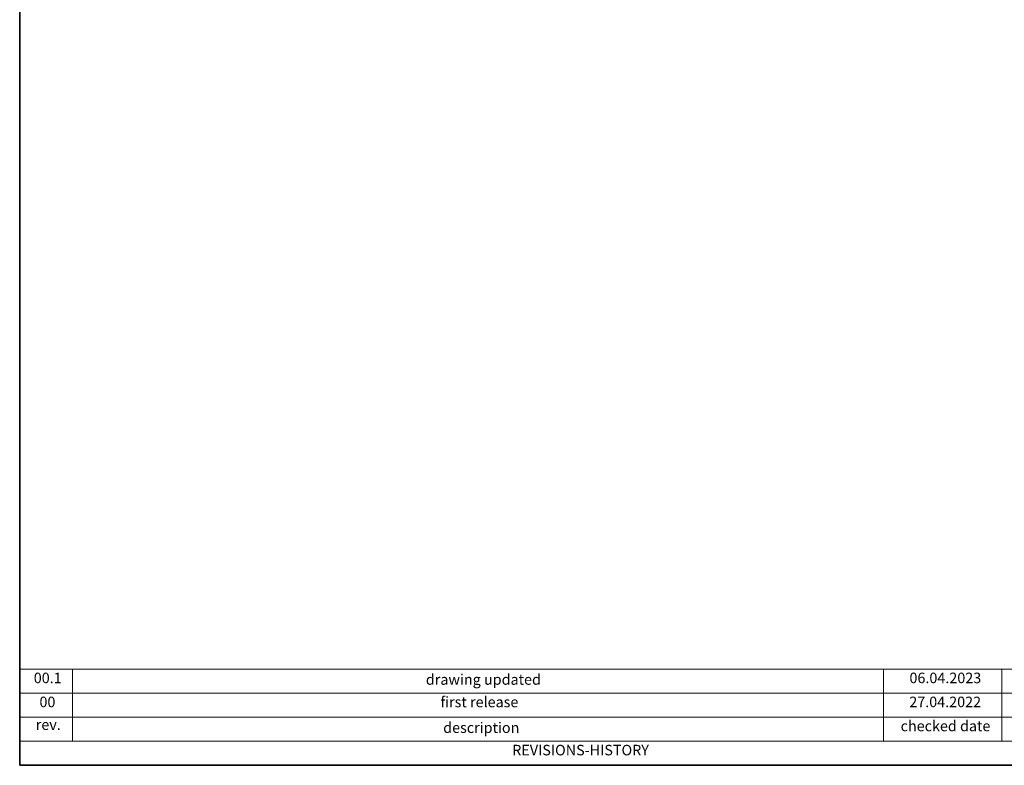
# Model space of a CAD drawing. Units: millimetres. Extents: x 35 to 2070, y 35 to 1450.
# Drawn here: x 35 to 970, y 35 to 742 of the extents above; entities that cross this region are included whole.
import ezdxf

# ---------------------------------------------------------------- set-up
doc = ezdxf.new("R2010")
doc.units = ezdxf.units.MM
doc.header["$LTSCALE"] = 5
doc.layers.add('Border (ISO)', color=7, linetype='Continuous', lineweight=35)
doc.layers.add('Symbol (ISO)', color=7, linetype='Continuous', lineweight=18)
doc.styles.add('MoltoLuce 2 mm', font='TSTARPRO-Regular.ttf')

# ---------------------------------------------------------------- blocks, each defined once
blk = doc.blocks.new('REVISIONS-HISTORY')
at = {"layer": 'Symbol (ISO)'}
for p, q in [((7, 25.27), (216, 25.27)), ((7, 25.27), (7, 16.14)), ((17, 25.27), (17, 16.14)), ((171, 25.27), (171, 16.14)), ((193.5, 25.27), (193.5, 16.14)), ((7, 20.7), (216, 20.7)), ((7, 16.14), (216, 16.14)), ((7, 11.57), (7, 16.14)), ((17, 11.57), (17, 16.14)), ((171, 11.57), (171, 16.14)), ((193.5, 11.57), (193.5, 16.14)), ((7, 7), (7, 11.57)), ((7, 11.57), (216, 11.57)), ((7, 7), (216, 7))]:
    blk.add_line(p, q, dxfattribs=at)
at = {"layer": 'Symbol (ISO)', "char_height": 2, "attachment_point": 7, "style": 'MoltoLuce 2 mm'}
for s, insert in [('00.1', (9.67, 21.96)), ('drawing updated', (84.12, 21.66)), ('06.04.2023', (175.94, 21.96)), ('00', (10.75, 17.4)), ('first release', (86.89, 17.39)), ('27.04.2022', (175.91, 17.4)), ('rev.', (10.05, 13.09)), ('description', (87.41, 12.52)), ('checked date', (174.27, 12.84)), ('REVISIONS-HISTORY', (100.52, 8.26))]:
    blk.add_mtext(s, dxfattribs=dict(at, insert=insert))
blk = doc.blocks.new('Borders MoltoLuce')
at = {"layer": 'Border (ISO)'}
for p, q in [((7, 7), (7, 290)), ((413, 7), (7, 7))]:
    blk.add_line(p, q, dxfattribs=at)

msp = doc.modelspace()

# ---------------------------------------------------------------- block references
at = {"xscale": 5, "yscale": 5, "zscale": 5}
msp.add_blockref('Borders MoltoLuce', (0, 0), dxfattribs=at)
at = {"layer": 'Symbol (ISO)', "xscale": 5, "yscale": 5, "zscale": 5}
msp.add_blockref('REVISIONS-HISTORY', (0, 0), dxfattribs=at)

doc.saveas('drawing.dxf')
